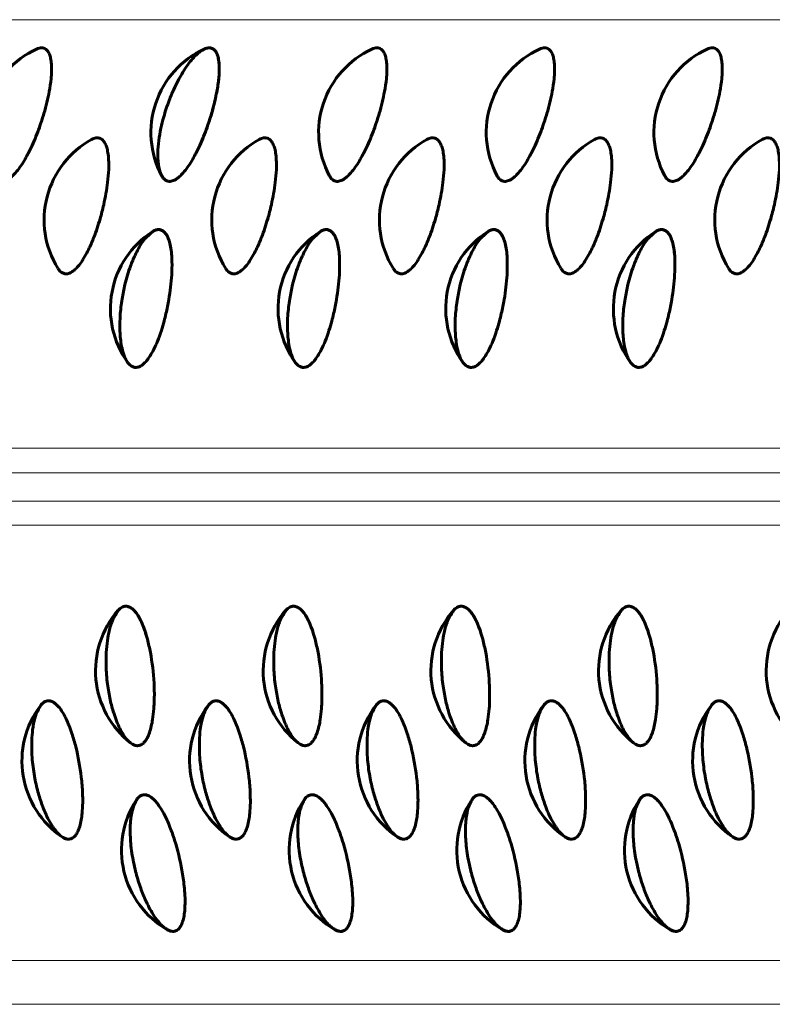
# Model space of a CAD drawing. Units: millimetres. Extents: x -2035 to 1854, y -1814 to 1737.
# Drawn here: x 17 to 29, y 205 to 221 of the extents above; entities that cross this region are included whole.
import ezdxf

# ---------------------------------------------------------------- set-up
doc = ezdxf.new("R2010")
doc.units = ezdxf.units.MM
doc.linetypes.add('K5LT_BASIC', pattern=[0])
doc.linetypes.add('K5LT_THIN', pattern=[0])

msp = doc.modelspace()

# ---------------------------------------------------------------- linework, layer by layer
at = {"color": 7, "linetype": 'K5LT_THIN', "lineweight": 18}
for p, q in [((4.665, 221.303), (38.182, 221.303)), ((3.179, 214.312), (36.697, 214.312)), ((36.851, 213.905), (3.333, 213.905)), ((3.314, 213.442), (36.832, 213.442)), ((36.645, 213.051), (3.127, 213.051)), ((4.035, 205.949), (37.553, 205.949)), ((4.592, 205.232), (38.757, 205.232))]:
    msp.add_line(p, q, dxfattribs=at)
at = {"color": 150, "linetype": 'K5LT_BASIC', "lineweight": 60}
for p, q in [((17.971, 219.347), (17.971, 219.347)), ((20.707, 219.347), (20.707, 219.347)), ((23.444, 219.347), (23.444, 219.347)), ((26.18, 219.347), (26.18, 219.347)), ((28.916, 219.347), (28.916, 219.347)), ((21.85, 218.759), (21.85, 218.759)), ((24.586, 218.759), (24.586, 218.759)), ((27.322, 218.759), (27.322, 218.759)), ((17.421, 217.244), (17.421, 217.244)), ((20.157, 217.244), (20.157, 217.244)), ((22.893, 217.244), (22.893, 217.244)), ((25.629, 217.244), (25.629, 217.244)), ((28.365, 217.244), (28.365, 217.244)), ((18.559, 215.709), (18.559, 215.709)), ((21.295, 215.709), (21.295, 215.709)), ((24.031, 215.709), (24.031, 215.709)), ((26.767, 215.709), (26.767, 215.709))]:
    msp.add_line(p, q, dxfattribs=at)
for centre, start, end in [((17.703, 219.461), 114.8054, 207.9022), ((20.439, 219.461), 114.8054, 207.9022), ((23.176, 219.461), 114.8054, 207.9022), ((25.912, 219.461), 114.8054, 207.9022), ((28.648, 219.461), 114.8054, 207.9022), ((18.696, 218.034), 118.8973, 211.7521), ((21.432, 218.034), 118.8973, 211.7521), ((24.168, 218.034), 118.8973, 211.7521), ((26.905, 218.034), 118.8973, 211.7521), ((29.641, 218.034), 118.8973, 211.7521), ((19.778, 216.583), 122.9804, 215.6458), ((22.514, 216.583), 122.9804, 215.6458), ((25.25, 216.583), 122.9804, 215.6458), ((27.986, 216.583), 122.9804, 215.6458), ((19.535, 210.676), 139.0984, 231.6004), ((22.271, 210.676), 139.0984, 231.6004), ((25.008, 210.676), 139.0984, 231.6004), ((27.744, 210.676), 139.0984, 231.6004), ((30.48, 210.676), 139.0984, 231.6004), ((18.334, 209.204), 143.0469, 235.6616), ((21.07, 209.204), 143.0469, 235.6616), ((23.806, 209.204), 143.0469, 235.6616), ((26.542, 209.204), 143.0469, 235.6616), ((29.279, 209.204), 143.0469, 235.6616), ((19.959, 207.748), 146.9548, 239.7404), ((22.695, 207.748), 146.9548, 239.7404), ((25.431, 207.748), 146.9548, 239.7404), ((28.167, 207.748), 146.9548, 239.7404)]:
    msp.add_arc(centre, 1.5, start, end, dxfattribs=at)
for points, knots in [([(17.154, 220.843), (17.181, 220.843), (17.223, 220.829), (17.262, 220.784), (17.287, 220.733), (17.305, 220.67), (17.318, 220.578), (17.32, 220.464), (17.309, 220.316), (17.276, 220.091), (17.21, 219.818), (17.129, 219.569), (17.063, 219.394), (16.995, 219.236), (16.924, 219.093), (16.851, 218.967), (16.783, 218.867), (16.716, 218.786), (16.658, 218.73), (16.609, 218.695), (16.557, 218.669), (16.505, 218.66), (16.45, 218.675), (16.409, 218.709), (16.386, 218.743), (16.378, 218.759)], [0, 0, 0, 0, 1.495788, 2.631515, 3.237971, 4.143533, 5.221679, 6.353768, 7.376789, 8.942834, 11.415277, 12.967345, 13.992512, 15.077107, 16.446704, 17.399782, 18.483382, 19.547469, 20.471922, 21.250322, 21.904626, 23.122812, 24.094206, 25.231418, 26, 26, 26, 26]), ([(19.106, 218.774), (19.099, 218.786), (19.078, 218.844), (19.061, 218.939), (19.053, 219.031), (19.051, 219.154), (19.064, 219.322), (19.098, 219.523), (19.153, 219.745), (19.224, 219.96), (19.305, 220.155), (19.375, 220.298), (19.445, 220.424), (19.52, 220.541), (19.599, 220.645), (19.674, 220.725), (19.737, 220.78), (19.801, 220.821), (19.863, 220.845), (19.923, 220.843), (19.97, 220.817), (20.001, 220.779), (20.023, 220.732), (20.042, 220.668), (20.055, 220.567), (20.055, 220.431), (20.038, 220.25), (19.986, 219.965), (19.904, 219.676), (19.808, 219.418), (19.737, 219.249), (19.66, 219.093), (19.587, 218.967), (19.519, 218.867), (19.452, 218.786), (19.394, 218.73), (19.345, 218.695), (19.293, 218.669), (19.241, 218.66), (19.195, 218.672), (19.162, 218.694), (19.136, 218.721), (19.109, 218.768), (19.106, 218.774)], [0, 0, 0, 0, 1.21722, 2.130177, 2.779563, 3.576321, 4.998404, 6.300624, 7.461319, 9.14129, 10.293591, 11.238719, 12.093782, 13.096002, 14.135667, 15.109467, 15.958586, 16.682848, 17.761921, 18.822913, 19.811942, 20.678293, 21.205133, 22.008475, 23.099237, 24.277894, 25.461582, 27.106225, 29.91867, 30.73789, 32.0163, 33.268134, 34.139263, 35.129691, 36.102283, 36.947249, 37.658717, 38.256757, 39.370229, 40.258051, 40.786172, 41.41196, 42, 42, 42, 42]), ([(19.891, 220.843), (19.917, 220.843), (19.959, 220.829), (19.998, 220.784), (20.023, 220.733), (20.042, 220.67), (20.054, 220.578), (20.056, 220.464), (20.045, 220.316), (20.012, 220.091), (19.946, 219.818), (19.865, 219.569), (19.799, 219.394), (19.731, 219.236), (19.66, 219.093), (19.587, 218.967), (19.519, 218.867), (19.452, 218.786), (19.394, 218.73), (19.345, 218.695), (19.293, 218.669), (19.241, 218.66), (19.186, 218.675), (19.145, 218.709), (19.122, 218.743), (19.114, 218.759)], [0, 0, 0, 0, 1.495788, 2.631515, 3.237971, 4.143533, 5.221679, 6.353768, 7.376789, 8.942834, 11.415277, 12.967345, 13.992512, 15.077107, 16.446704, 17.399782, 18.483382, 19.547469, 20.471922, 21.250322, 21.904626, 23.122812, 24.094206, 25.231418, 26, 26, 26, 26]), ([(22.627, 220.843), (22.653, 220.843), (22.695, 220.829), (22.734, 220.784), (22.759, 220.733), (22.778, 220.67), (22.79, 220.578), (22.792, 220.464), (22.782, 220.316), (22.748, 220.091), (22.682, 219.818), (22.601, 219.569), (22.535, 219.394), (22.467, 219.236), (22.396, 219.093), (22.323, 218.967), (22.255, 218.867), (22.189, 218.786), (22.13, 218.73), (22.082, 218.695), (22.029, 218.669), (21.977, 218.66), (21.922, 218.675), (21.881, 218.709), (21.858, 218.743), (21.85, 218.759)], [0, 0, 0, 0, 1.495788, 2.631515, 3.237971, 4.143533, 5.221679, 6.353768, 7.376789, 8.942834, 11.415277, 12.967345, 13.992512, 15.077107, 16.446704, 17.399782, 18.483382, 19.547469, 20.471922, 21.250322, 21.904626, 23.122812, 24.094206, 25.231418, 26, 26, 26, 26]), ([(25.363, 220.843), (25.389, 220.843), (25.431, 220.829), (25.47, 220.784), (25.495, 220.733), (25.514, 220.67), (25.526, 220.578), (25.528, 220.464), (25.518, 220.316), (25.485, 220.091), (25.418, 219.818), (25.337, 219.569), (25.271, 219.394), (25.203, 219.236), (25.132, 219.093), (25.059, 218.967), (24.991, 218.867), (24.925, 218.786), (24.866, 218.73), (24.818, 218.695), (24.765, 218.669), (24.713, 218.66), (24.658, 218.675), (24.617, 218.709), (24.594, 218.743), (24.586, 218.759)], [0, 0, 0, 0, 1.495788, 2.631515, 3.237971, 4.143533, 5.221679, 6.353768, 7.376789, 8.942834, 11.415277, 12.967345, 13.992512, 15.077107, 16.446704, 17.399782, 18.483382, 19.547469, 20.471922, 21.250322, 21.904626, 23.122812, 24.094206, 25.231418, 26, 26, 26, 26]), ([(28.099, 220.843), (28.125, 220.843), (28.167, 220.829), (28.206, 220.784), (28.232, 220.733), (28.25, 220.67), (28.262, 220.578), (28.264, 220.464), (28.254, 220.316), (28.221, 220.091), (28.154, 219.818), (28.074, 219.569), (28.007, 219.394), (27.939, 219.236), (27.868, 219.093), (27.795, 218.967), (27.728, 218.867), (27.661, 218.786), (27.602, 218.73), (27.554, 218.695), (27.502, 218.669), (27.449, 218.66), (27.394, 218.675), (27.353, 218.709), (27.331, 218.743), (27.322, 218.759)], [0, 0, 0, 0, 1.495788, 2.631515, 3.237971, 4.143533, 5.221679, 6.353768, 7.376789, 8.942834, 11.415277, 12.967345, 13.992512, 15.077107, 16.446704, 17.399782, 18.483382, 19.547469, 20.471922, 21.250322, 21.904626, 23.122812, 24.094206, 25.231418, 26, 26, 26, 26]), ([(18.064, 219.374), (18.082, 219.374), (18.12, 219.366), (18.165, 219.329), (18.2, 219.271), (18.225, 219.198), (18.243, 219.104), (18.252, 218.987), (18.251, 218.836), (18.232, 218.607), (18.183, 218.328), (18.117, 218.075), (18.062, 217.897), (18.004, 217.736), (17.942, 217.591), (17.876, 217.462), (17.815, 217.361), (17.753, 217.279), (17.698, 217.222), (17.652, 217.187), (17.601, 217.16), (17.55, 217.151), (17.495, 217.166), (17.453, 217.198), (17.43, 217.23), (17.421, 217.244)], [0, 0, 0, 0, 1.070291, 2.249852, 3.253151, 4.162958, 5.246158, 6.383555, 7.411371, 8.984758, 11.468791, 13.028135, 14.058108, 15.147788, 16.523806, 17.481352, 18.570032, 19.639107, 20.567894, 21.349943, 22.007314, 23.231213, 24.189709, 25.281979, 26, 26, 26, 26]), ([(17.971, 219.347), (17.996, 219.36), (18.027, 219.372), (18.057, 219.374), (18.064, 219.374)], [0, 0, 0, 0, 3.7543, 5, 5, 5, 5]), ([(20.8, 219.374), (20.819, 219.374), (20.856, 219.366), (20.901, 219.329), (20.936, 219.271), (20.961, 219.198), (20.98, 219.104), (20.988, 218.987), (20.987, 218.836), (20.968, 218.607), (20.919, 218.328), (20.853, 218.075), (20.798, 217.897), (20.74, 217.736), (20.678, 217.591), (20.612, 217.462), (20.551, 217.361), (20.489, 217.279), (20.434, 217.222), (20.388, 217.187), (20.337, 217.16), (20.286, 217.151), (20.231, 217.166), (20.19, 217.198), (20.166, 217.23), (20.157, 217.244)], [0, 0, 0, 0, 1.070291, 2.249852, 3.253151, 4.162958, 5.246158, 6.383555, 7.411371, 8.984758, 11.468791, 13.028135, 14.058108, 15.147788, 16.523806, 17.481352, 18.570032, 19.639107, 20.567894, 21.349943, 22.007314, 23.231213, 24.189709, 25.281979, 26, 26, 26, 26]), ([(20.707, 219.347), (20.732, 219.36), (20.764, 219.372), (20.793, 219.374), (20.8, 219.374)], [0, 0, 0, 0, 3.7543, 5, 5, 5, 5]), ([(23.536, 219.374), (23.555, 219.374), (23.592, 219.366), (23.637, 219.329), (23.672, 219.271), (23.698, 219.198), (23.716, 219.104), (23.725, 218.987), (23.724, 218.836), (23.704, 218.607), (23.655, 218.328), (23.59, 218.075), (23.534, 217.897), (23.476, 217.736), (23.414, 217.591), (23.349, 217.462), (23.287, 217.361), (23.226, 217.279), (23.17, 217.222), (23.124, 217.187), (23.073, 217.16), (23.022, 217.151), (22.967, 217.166), (22.926, 217.198), (22.902, 217.23), (22.893, 217.244)], [0, 0, 0, 0, 1.070291, 2.249852, 3.253151, 4.162958, 5.246158, 6.383555, 7.411371, 8.984758, 11.468791, 13.028135, 14.058108, 15.147788, 16.523806, 17.481352, 18.570032, 19.639107, 20.567894, 21.349943, 22.007314, 23.231213, 24.189709, 25.281979, 26, 26, 26, 26]), ([(23.444, 219.347), (23.468, 219.36), (23.5, 219.372), (23.529, 219.374), (23.536, 219.374)], [0, 0, 0, 0, 3.7543, 5, 5, 5, 5]), ([(26.272, 219.374), (26.291, 219.374), (26.328, 219.366), (26.373, 219.329), (26.408, 219.271), (26.434, 219.198), (26.452, 219.104), (26.461, 218.987), (26.46, 218.836), (26.44, 218.607), (26.391, 218.328), (26.326, 218.075), (26.27, 217.897), (26.212, 217.736), (26.15, 217.591), (26.085, 217.462), (26.023, 217.361), (25.962, 217.279), (25.907, 217.222), (25.86, 217.187), (25.81, 217.16), (25.758, 217.151), (25.703, 217.166), (25.662, 217.198), (25.638, 217.23), (25.629, 217.244)], [0, 0, 0, 0, 1.070291, 2.249852, 3.253151, 4.162958, 5.246158, 6.383555, 7.411371, 8.984758, 11.468791, 13.028135, 14.058108, 15.147788, 16.523806, 17.481352, 18.570032, 19.639107, 20.567894, 21.349943, 22.007314, 23.231213, 24.189709, 25.281979, 26, 26, 26, 26]), ([(26.18, 219.347), (26.205, 219.36), (26.236, 219.372), (26.265, 219.374), (26.272, 219.374)], [0, 0, 0, 0, 3.7543, 5, 5, 5, 5]), ([(29.008, 219.374), (29.027, 219.374), (29.064, 219.366), (29.11, 219.329), (29.144, 219.271), (29.17, 219.198), (29.188, 219.104), (29.197, 218.987), (29.196, 218.836), (29.177, 218.607), (29.127, 218.328), (29.062, 218.075), (29.006, 217.897), (28.948, 217.736), (28.886, 217.591), (28.821, 217.462), (28.76, 217.361), (28.698, 217.279), (28.643, 217.222), (28.596, 217.187), (28.546, 217.16), (28.494, 217.151), (28.44, 217.166), (28.398, 217.198), (28.374, 217.23), (28.365, 217.244)], [0, 0, 0, 0, 1.070291, 2.249852, 3.253151, 4.162958, 5.246158, 6.383555, 7.411371, 8.984758, 11.468791, 13.028135, 14.058108, 15.147788, 16.523806, 17.481352, 18.570032, 19.639107, 20.567894, 21.349943, 22.007314, 23.231213, 24.189709, 25.281979, 26, 26, 26, 26]), ([(28.916, 219.347), (28.941, 219.36), (28.972, 219.372), (29.001, 219.374), (29.008, 219.374)], [0, 0, 0, 0, 3.7543, 5, 5, 5, 5]), ([(18.985, 217.857), (18.992, 217.862), (19.044, 217.882), (19.108, 217.873), (19.152, 217.845), (19.184, 217.807), (19.211, 217.761), (19.237, 217.695), (19.261, 217.599), (19.277, 217.482), (19.285, 217.33), (19.28, 217.087), (19.245, 216.794), (19.194, 216.538), (19.151, 216.369), (19.106, 216.215), (19.053, 216.068), (18.995, 215.938), (18.94, 215.835), (18.884, 215.752), (18.832, 215.694), (18.788, 215.659), (18.739, 215.632), (18.689, 215.623), (18.632, 215.638), (18.583, 215.675), (18.539, 215.735), (18.503, 215.812), (18.472, 215.909), (18.449, 216.028), (18.436, 216.152), (18.43, 216.298), (18.435, 216.493), (18.462, 216.733), (18.507, 216.956), (18.556, 217.135), (18.611, 217.297), (18.671, 217.442), (18.736, 217.57), (18.796, 217.669), (18.873, 217.77), (18.977, 217.852), (18.985, 217.857)], [0, 0, 0, 0, 1.415037, 2.410251, 3.336012, 3.97942, 4.540598, 5.358907, 6.315015, 7.305033, 8.212813, 9.610162, 12.011017, 13.363772, 14.115755, 15.083489, 16.305518, 17.155905, 18.122751, 19.072187, 19.897033, 20.591564, 21.175371, 22.26229, 23.070819, 24.14281, 25.044771, 25.861107, 26.81747, 27.808113, 28.716362, 29.473887, 30.705279, 32.317063, 33.702641, 34.619126, 35.58801, 36.809019, 37.652836, 38.60284, 39.492538, 41, 41, 41, 41]), ([(19.064, 217.877), (19.083, 217.877), (19.121, 217.868), (19.168, 217.831), (19.206, 217.772), (19.237, 217.698), (19.261, 217.602), (19.277, 217.483), (19.285, 217.33), (19.28, 217.087), (19.245, 216.794), (19.194, 216.538), (19.151, 216.369), (19.106, 216.215), (19.053, 216.068), (18.995, 215.938), (18.94, 215.835), (18.884, 215.752), (18.832, 215.694), (18.788, 215.659), (18.739, 215.632), (18.688, 215.623), (18.622, 215.64), (18.582, 215.677), (18.559, 215.709)], [0, 0, 0, 0, 1.034555, 2.174733, 3.144534, 4.023964, 5.070998, 6.170419, 7.163918, 8.684773, 11.297902, 12.770262, 13.588732, 14.642029, 15.972105, 16.89768, 17.95001, 18.983391, 19.881167, 20.637105, 21.272527, 22.455564, 23.37886, 25, 25, 25, 25]), ([(18.961, 217.841), (18.978, 217.853), (19.014, 217.871), (19.047, 217.877), (19.064, 217.877)], [0, 0, 0, 0, 2.39244, 5, 5, 5, 5]), ([(21.721, 217.857), (21.729, 217.862), (21.78, 217.882), (21.844, 217.873), (21.888, 217.845), (21.92, 217.807), (21.947, 217.761), (21.974, 217.695), (21.997, 217.599), (22.013, 217.482), (22.021, 217.33), (22.016, 217.087), (21.981, 216.794), (21.93, 216.538), (21.887, 216.369), (21.842, 216.215), (21.789, 216.068), (21.731, 215.938), (21.676, 215.835), (21.62, 215.752), (21.568, 215.694), (21.524, 215.659), (21.475, 215.632), (21.425, 215.623), (21.368, 215.638), (21.319, 215.675), (21.275, 215.735), (21.239, 215.812), (21.208, 215.909), (21.185, 216.028), (21.172, 216.152), (21.166, 216.298), (21.171, 216.493), (21.198, 216.733), (21.244, 216.956), (21.292, 217.135), (21.347, 217.297), (21.407, 217.442), (21.472, 217.57), (21.532, 217.669), (21.609, 217.77), (21.713, 217.852), (21.721, 217.857)], [0, 0, 0, 0, 1.415037, 2.410251, 3.336012, 3.97942, 4.540598, 5.358907, 6.315015, 7.305033, 8.212813, 9.610162, 12.011017, 13.363772, 14.115755, 15.083489, 16.305518, 17.155905, 18.122751, 19.072187, 19.897033, 20.591564, 21.175371, 22.26229, 23.070819, 24.14281, 25.044771, 25.861107, 26.81747, 27.808113, 28.716362, 29.473887, 30.705279, 32.317063, 33.702641, 34.619126, 35.58801, 36.809019, 37.652836, 38.60284, 39.492538, 41, 41, 41, 41]), ([(21.8, 217.877), (21.819, 217.877), (21.857, 217.868), (21.904, 217.831), (21.943, 217.772), (21.973, 217.698), (21.997, 217.602), (22.013, 217.483), (22.021, 217.33), (22.016, 217.087), (21.981, 216.794), (21.93, 216.538), (21.887, 216.369), (21.842, 216.215), (21.789, 216.068), (21.731, 215.938), (21.676, 215.835), (21.62, 215.752), (21.568, 215.694), (21.524, 215.659), (21.475, 215.632), (21.424, 215.623), (21.359, 215.64), (21.318, 215.677), (21.295, 215.709)], [0, 0, 0, 0, 1.034555, 2.174733, 3.144534, 4.023964, 5.070998, 6.170419, 7.163918, 8.684773, 11.297902, 12.770262, 13.588732, 14.642029, 15.972105, 16.89768, 17.95001, 18.983391, 19.881167, 20.637105, 21.272527, 22.455564, 23.37886, 25, 25, 25, 25]), ([(21.697, 217.841), (21.715, 217.853), (21.75, 217.871), (21.784, 217.877), (21.8, 217.877)], [0, 0, 0, 0, 2.39244, 5, 5, 5, 5]), ([(24.457, 217.857), (24.465, 217.862), (24.516, 217.882), (24.581, 217.873), (24.624, 217.845), (24.656, 217.807), (24.683, 217.761), (24.71, 217.695), (24.733, 217.599), (24.749, 217.482), (24.757, 217.33), (24.752, 217.087), (24.718, 216.794), (24.666, 216.538), (24.624, 216.369), (24.578, 216.215), (24.525, 216.068), (24.467, 215.938), (24.412, 215.835), (24.356, 215.752), (24.304, 215.694), (24.26, 215.659), (24.211, 215.632), (24.161, 215.623), (24.104, 215.638), (24.055, 215.675), (24.011, 215.735), (23.975, 215.812), (23.944, 215.909), (23.921, 216.028), (23.908, 216.152), (23.902, 216.298), (23.907, 216.493), (23.935, 216.733), (23.98, 216.956), (24.029, 217.135), (24.083, 217.297), (24.143, 217.442), (24.208, 217.57), (24.268, 217.669), (24.345, 217.77), (24.45, 217.852), (24.457, 217.857)], [0, 0, 0, 0, 1.415037, 2.410251, 3.336012, 3.97942, 4.540598, 5.358907, 6.315015, 7.305033, 8.212813, 9.610162, 12.011017, 13.363772, 14.115755, 15.083489, 16.305518, 17.155905, 18.122751, 19.072187, 19.897033, 20.591564, 21.175371, 22.26229, 23.070819, 24.14281, 25.044771, 25.861107, 26.81747, 27.808113, 28.716362, 29.473887, 30.705279, 32.317063, 33.702641, 34.619126, 35.58801, 36.809019, 37.652836, 38.60284, 39.492538, 41, 41, 41, 41]), ([(24.536, 217.877), (24.555, 217.877), (24.593, 217.868), (24.641, 217.831), (24.679, 217.772), (24.709, 217.698), (24.733, 217.602), (24.749, 217.483), (24.757, 217.33), (24.752, 217.087), (24.718, 216.794), (24.666, 216.538), (24.624, 216.369), (24.578, 216.215), (24.525, 216.068), (24.467, 215.938), (24.412, 215.835), (24.356, 215.752), (24.304, 215.694), (24.26, 215.659), (24.211, 215.632), (24.16, 215.623), (24.095, 215.64), (24.054, 215.677), (24.031, 215.709)], [0, 0, 0, 0, 1.034555, 2.174733, 3.144534, 4.023964, 5.070998, 6.170419, 7.163918, 8.684773, 11.297902, 12.770262, 13.588732, 14.642029, 15.972105, 16.89768, 17.95001, 18.983391, 19.881167, 20.637105, 21.272527, 22.455564, 23.37886, 25, 25, 25, 25]), ([(24.433, 217.841), (24.451, 217.853), (24.486, 217.871), (24.52, 217.877), (24.536, 217.877)], [0, 0, 0, 0, 2.39244, 5, 5, 5, 5]), ([(27.194, 217.857), (27.201, 217.862), (27.253, 217.882), (27.317, 217.873), (27.361, 217.845), (27.393, 217.807), (27.42, 217.761), (27.446, 217.695), (27.47, 217.599), (27.485, 217.482), (27.493, 217.33), (27.488, 217.087), (27.454, 216.794), (27.402, 216.538), (27.36, 216.369), (27.314, 216.215), (27.261, 216.068), (27.204, 215.938), (27.149, 215.835), (27.092, 215.752), (27.04, 215.694), (26.996, 215.659), (26.947, 215.632), (26.897, 215.623), (26.84, 215.638), (26.791, 215.675), (26.747, 215.735), (26.711, 215.812), (26.68, 215.909), (26.657, 216.028), (26.644, 216.152), (26.638, 216.298), (26.643, 216.493), (26.671, 216.733), (26.716, 216.956), (26.765, 217.135), (26.819, 217.297), (26.879, 217.442), (26.944, 217.57), (27.005, 217.669), (27.081, 217.77), (27.186, 217.852), (27.194, 217.857)], [0, 0, 0, 0, 1.415037, 2.410251, 3.336012, 3.97942, 4.540598, 5.358907, 6.315015, 7.305033, 8.212813, 9.610162, 12.011017, 13.363772, 14.115755, 15.083489, 16.305518, 17.155905, 18.122751, 19.072187, 19.897033, 20.591564, 21.175371, 22.26229, 23.070819, 24.14281, 25.044771, 25.861107, 26.81747, 27.808113, 28.716362, 29.473887, 30.705279, 32.317063, 33.702641, 34.619126, 35.58801, 36.809019, 37.652836, 38.60284, 39.492538, 41, 41, 41, 41]), ([(27.273, 217.877), (27.291, 217.877), (27.329, 217.868), (27.377, 217.831), (27.415, 217.772), (27.445, 217.698), (27.469, 217.602), (27.485, 217.483), (27.493, 217.33), (27.488, 217.087), (27.454, 216.794), (27.402, 216.538), (27.36, 216.369), (27.314, 216.215), (27.261, 216.068), (27.204, 215.938), (27.149, 215.835), (27.092, 215.752), (27.04, 215.694), (26.996, 215.659), (26.947, 215.632), (26.896, 215.623), (26.831, 215.64), (26.79, 215.677), (26.767, 215.709)], [0, 0, 0, 0, 1.034555, 2.174733, 3.144534, 4.023964, 5.070998, 6.170419, 7.163918, 8.684773, 11.297902, 12.770262, 13.588732, 14.642029, 15.972105, 16.89768, 17.95001, 18.983391, 19.881167, 20.637105, 21.272527, 22.455564, 23.37886, 25, 25, 25, 25]), ([(27.17, 217.841), (27.187, 217.853), (27.222, 217.871), (27.256, 217.877), (27.273, 217.877)], [0, 0, 0, 0, 2.39244, 5, 5, 5, 5]), ([(18.422, 211.682), (18.426, 211.686), (18.469, 211.72), (18.529, 211.732), (18.581, 211.722), (18.627, 211.697), (18.668, 211.658), (18.707, 211.611), (18.75, 211.543), (18.798, 211.445), (18.843, 211.325), (18.889, 211.17), (18.951, 210.896), (18.991, 210.551), (18.997, 210.242), (18.987, 210.042), (18.971, 209.895), (18.945, 209.764), (18.916, 209.661), (18.88, 209.578), (18.842, 209.521), (18.799, 209.477), (18.747, 209.451), (18.69, 209.453), (18.631, 209.478), (18.582, 209.516), (18.532, 209.571), (18.484, 209.638), (18.429, 209.736), (18.377, 209.854), (18.322, 210.009), (18.27, 210.207), (18.224, 210.47), (18.206, 210.715), (18.207, 210.939), (18.22, 211.122), (18.246, 211.278), (18.275, 211.397), (18.321, 211.535), (18.416, 211.675), (18.422, 211.682)], [0, 0, 0, 0, 1.309178, 2.213251, 2.916859, 3.790201, 4.406047, 4.942104, 5.722328, 6.632607, 7.574534, 8.438032, 9.767217, 12.551262, 14.053026, 14.973553, 16.135971, 16.944875, 17.864558, 18.76768, 19.55229, 20.212941, 21.225944, 22.238404, 22.954464, 23.918893, 24.448918, 25.225433, 26.135145, 27.077464, 27.941407, 29.270337, 30.691967, 32.369891, 33.28915, 34.477854, 35.614224, 36.338815, 37.07576, 39, 39, 39, 39]), ([(18.402, 211.658), (18.424, 211.684), (18.467, 211.718), (18.511, 211.729), (18.531, 211.729)], [0, 0, 0, 0, 2.777968, 5, 5, 5, 5]), ([(18.531, 211.729), (18.55, 211.729), (18.59, 211.72), (18.647, 211.682), (18.7, 211.622), (18.749, 211.546), (18.797, 211.447), (18.842, 211.327), (18.889, 211.17), (18.951, 210.896), (18.991, 210.551), (18.997, 210.242), (18.987, 210.042), (18.971, 209.895), (18.945, 209.764), (18.916, 209.661), (18.88, 209.578), (18.842, 209.521), (18.799, 209.477), (18.75, 209.453), (18.704, 209.452), (18.656, 209.465), (18.626, 209.483), (18.604, 209.5)], [0, 0, 0, 0, 1.019925, 2.143979, 3.100065, 3.967059, 4.999287, 6.08316, 7.06261, 8.561957, 11.702502, 13.396567, 14.434969, 15.746235, 16.658721, 17.696171, 18.714938, 19.600018, 20.345265, 21.487985, 22.429491, 22.863248, 24, 24, 24, 24]), ([(21.158, 211.682), (21.162, 211.686), (21.205, 211.72), (21.266, 211.732), (21.317, 211.722), (21.363, 211.697), (21.405, 211.658), (21.443, 211.611), (21.486, 211.543), (21.534, 211.445), (21.579, 211.325), (21.625, 211.17), (21.687, 210.896), (21.727, 210.551), (21.733, 210.242), (21.723, 210.042), (21.707, 209.895), (21.682, 209.764), (21.652, 209.661), (21.616, 209.578), (21.578, 209.521), (21.535, 209.477), (21.483, 209.451), (21.426, 209.453), (21.367, 209.478), (21.318, 209.516), (21.268, 209.571), (21.22, 209.638), (21.165, 209.736), (21.113, 209.854), (21.058, 210.009), (21.006, 210.207), (20.961, 210.47), (20.942, 210.715), (20.943, 210.939), (20.957, 211.122), (20.982, 211.278), (21.011, 211.397), (21.057, 211.535), (21.152, 211.675), (21.158, 211.682)], [0, 0, 0, 0, 1.309178, 2.213251, 2.916859, 3.790201, 4.406047, 4.942104, 5.722328, 6.632607, 7.574534, 8.438032, 9.767217, 12.551262, 14.053026, 14.973553, 16.135971, 16.944875, 17.864558, 18.76768, 19.55229, 20.212941, 21.225944, 22.238404, 22.954464, 23.918893, 24.448918, 25.225433, 26.135145, 27.077464, 27.941407, 29.270337, 30.691967, 32.369891, 33.28915, 34.477854, 35.614224, 36.338815, 37.07576, 39, 39, 39, 39]), ([(21.138, 211.658), (21.16, 211.684), (21.203, 211.718), (21.248, 211.729), (21.268, 211.729)], [0, 0, 0, 0, 2.777968, 5, 5, 5, 5]), ([(21.268, 211.729), (21.286, 211.729), (21.326, 211.72), (21.383, 211.682), (21.436, 211.622), (21.485, 211.546), (21.533, 211.447), (21.579, 211.327), (21.625, 211.17), (21.687, 210.896), (21.727, 210.551), (21.733, 210.242), (21.723, 210.042), (21.707, 209.895), (21.682, 209.764), (21.652, 209.661), (21.616, 209.578), (21.578, 209.521), (21.535, 209.477), (21.487, 209.453), (21.44, 209.452), (21.393, 209.465), (21.362, 209.483), (21.34, 209.5)], [0, 0, 0, 0, 1.019925, 2.143979, 3.100065, 3.967059, 4.999287, 6.08316, 7.06261, 8.561957, 11.702502, 13.396567, 14.434969, 15.746235, 16.658721, 17.696171, 18.714938, 19.600018, 20.345265, 21.487985, 22.429491, 22.863248, 24, 24, 24, 24]), ([(23.894, 211.682), (23.898, 211.686), (23.942, 211.72), (24.002, 211.732), (24.054, 211.722), (24.099, 211.697), (24.141, 211.658), (24.179, 211.611), (24.222, 211.543), (24.27, 211.445), (24.315, 211.325), (24.361, 211.17), (24.423, 210.896), (24.463, 210.551), (24.469, 210.242), (24.46, 210.042), (24.443, 209.895), (24.418, 209.764), (24.388, 209.661), (24.352, 209.578), (24.315, 209.521), (24.271, 209.477), (24.219, 209.451), (24.162, 209.453), (24.104, 209.478), (24.055, 209.516), (24.005, 209.571), (23.956, 209.638), (23.902, 209.736), (23.849, 209.854), (23.794, 210.009), (23.742, 210.207), (23.697, 210.47), (23.678, 210.715), (23.679, 210.939), (23.693, 211.122), (23.718, 211.278), (23.747, 211.397), (23.793, 211.535), (23.888, 211.675), (23.894, 211.682)], [0, 0, 0, 0, 1.309178, 2.213251, 2.916859, 3.790201, 4.406047, 4.942104, 5.722328, 6.632607, 7.574534, 8.438032, 9.767217, 12.551262, 14.053026, 14.973553, 16.135971, 16.944875, 17.864558, 18.76768, 19.55229, 20.212941, 21.225944, 22.238404, 22.954464, 23.918893, 24.448918, 25.225433, 26.135145, 27.077464, 27.941407, 29.270337, 30.691967, 32.369891, 33.28915, 34.477854, 35.614224, 36.338815, 37.07576, 39, 39, 39, 39]), ([(23.874, 211.658), (23.896, 211.684), (23.939, 211.718), (23.984, 211.729), (24.004, 211.729)], [0, 0, 0, 0, 2.777968, 5, 5, 5, 5]), ([(24.004, 211.729), (24.023, 211.729), (24.062, 211.72), (24.119, 211.682), (24.172, 211.622), (24.221, 211.546), (24.269, 211.447), (24.315, 211.327), (24.361, 211.17), (24.423, 210.896), (24.463, 210.551), (24.469, 210.242), (24.46, 210.042), (24.443, 209.895), (24.418, 209.764), (24.388, 209.661), (24.352, 209.578), (24.315, 209.521), (24.271, 209.477), (24.223, 209.453), (24.176, 209.452), (24.129, 209.465), (24.098, 209.483), (24.076, 209.5)], [0, 0, 0, 0, 1.019925, 2.143979, 3.100065, 3.967059, 4.999287, 6.08316, 7.06261, 8.561957, 11.702502, 13.396567, 14.434969, 15.746235, 16.658721, 17.696171, 18.714938, 19.600018, 20.345265, 21.487985, 22.429491, 22.863248, 24, 24, 24, 24]), ([(26.63, 211.682), (26.634, 211.686), (26.678, 211.72), (26.738, 211.732), (26.79, 211.722), (26.836, 211.697), (26.877, 211.658), (26.916, 211.611), (26.959, 211.543), (27.006, 211.445), (27.051, 211.325), (27.098, 211.17), (27.159, 210.896), (27.2, 210.551), (27.205, 210.242), (27.196, 210.042), (27.179, 209.895), (27.154, 209.764), (27.124, 209.661), (27.088, 209.578), (27.051, 209.521), (27.007, 209.477), (26.956, 209.451), (26.898, 209.453), (26.84, 209.478), (26.791, 209.516), (26.741, 209.571), (26.693, 209.638), (26.638, 209.736), (26.585, 209.854), (26.531, 210.009), (26.478, 210.207), (26.433, 210.47), (26.414, 210.715), (26.415, 210.939), (26.429, 211.122), (26.454, 211.278), (26.484, 211.397), (26.529, 211.535), (26.624, 211.675), (26.63, 211.682)], [0, 0, 0, 0, 1.309178, 2.213251, 2.916859, 3.790201, 4.406047, 4.942104, 5.722328, 6.632607, 7.574534, 8.438032, 9.767217, 12.551262, 14.053026, 14.973553, 16.135971, 16.944875, 17.864558, 18.76768, 19.55229, 20.212941, 21.225944, 22.238404, 22.954464, 23.918893, 24.448918, 25.225433, 26.135145, 27.077464, 27.941407, 29.270337, 30.691967, 32.369891, 33.28915, 34.477854, 35.614224, 36.338815, 37.07576, 39, 39, 39, 39]), ([(26.61, 211.658), (26.632, 211.684), (26.675, 211.718), (26.72, 211.729), (26.74, 211.729)], [0, 0, 0, 0, 2.777968, 5, 5, 5, 5]), ([(26.74, 211.729), (26.759, 211.729), (26.798, 211.72), (26.856, 211.682), (26.908, 211.622), (26.957, 211.546), (27.005, 211.447), (27.051, 211.327), (27.098, 211.17), (27.159, 210.896), (27.2, 210.551), (27.205, 210.242), (27.196, 210.042), (27.179, 209.895), (27.154, 209.764), (27.124, 209.661), (27.088, 209.578), (27.051, 209.521), (27.007, 209.477), (26.959, 209.453), (26.913, 209.452), (26.865, 209.465), (26.834, 209.483), (26.812, 209.5)], [0, 0, 0, 0, 1.019925, 2.143979, 3.100065, 3.967059, 4.999287, 6.08316, 7.06261, 8.561957, 11.702502, 13.396567, 14.434969, 15.746235, 16.658721, 17.696171, 18.714938, 19.600018, 20.345265, 21.487985, 22.429491, 22.863248, 24, 24, 24, 24]), ([(17.149, 210.124), (17.152, 210.128), (17.189, 210.165), (17.247, 210.189), (17.309, 210.183), (17.362, 210.155), (17.408, 210.116), (17.45, 210.069), (17.496, 210.003), (17.55, 209.905), (17.603, 209.785), (17.659, 209.63), (17.738, 209.357), (17.799, 209.015), (17.824, 208.708), (17.827, 208.51), (17.819, 208.364), (17.802, 208.235), (17.779, 208.133), (17.748, 208.051), (17.714, 207.994), (17.673, 207.951), (17.623, 207.926), (17.565, 207.927), (17.505, 207.952), (17.454, 207.99), (17.401, 208.044), (17.348, 208.11), (17.288, 208.207), (17.228, 208.324), (17.164, 208.478), (17.099, 208.674), (17.038, 208.934), (17.004, 209.177), (16.991, 209.4), (16.994, 209.583), (17.01, 209.74), (17.037, 209.882), (17.075, 210.007), (17.145, 210.118), (17.149, 210.124)], [0, 0, 0, 0, 0.97387, 2.056986, 2.942313, 3.892379, 4.541913, 5.056255, 5.824834, 6.73989, 7.700727, 8.568995, 9.898143, 12.682188, 14.183952, 15.104479, 16.266897, 17.075801, 17.995484, 18.898606, 19.683216, 20.343867, 21.35687, 22.36933, 23.08539, 24.049819, 24.579844, 25.356359, 26.266071, 27.20839, 28.072333, 29.401263, 30.822893, 32.500817, 33.420076, 34.608781, 35.767522, 36.499181, 37.753019, 39, 39, 39, 39]), ([(17.135, 210.106), (17.15, 210.126), (17.18, 210.156), (17.225, 210.181), (17.254, 210.185), (17.268, 210.185)], [0, 0, 0, 0, 2.324442, 4.261603, 6, 6, 6, 6]), ([(17.268, 210.185), (17.286, 210.185), (17.327, 210.177), (17.386, 210.138), (17.443, 210.079), (17.496, 210.003), (17.55, 209.905), (17.603, 209.785), (17.659, 209.63), (17.738, 209.357), (17.799, 209.015), (17.824, 208.708), (17.827, 208.51), (17.819, 208.364), (17.802, 208.235), (17.779, 208.133), (17.748, 208.051), (17.714, 207.994), (17.673, 207.951), (17.626, 207.927), (17.563, 207.926), (17.516, 207.946), (17.488, 207.966)], [0, 0, 0, 0, 0.985179, 2.070939, 2.994454, 3.831911, 4.828973, 5.875922, 6.822004, 8.270272, 11.303827, 12.940179, 13.943206, 15.2098, 16.0912, 17.093306, 18.077367, 18.932295, 19.652152, 20.755942, 21.650734, 23, 23, 23, 23]), ([(19.885, 210.124), (19.888, 210.128), (19.925, 210.165), (19.984, 210.189), (20.045, 210.183), (20.098, 210.155), (20.144, 210.116), (20.186, 210.069), (20.232, 210.003), (20.286, 209.905), (20.339, 209.785), (20.396, 209.63), (20.474, 209.357), (20.536, 209.015), (20.56, 208.708), (20.563, 208.51), (20.555, 208.364), (20.538, 208.235), (20.515, 208.133), (20.484, 208.051), (20.45, 207.994), (20.409, 207.951), (20.359, 207.926), (20.301, 207.927), (20.241, 207.952), (20.19, 207.99), (20.137, 208.044), (20.084, 208.11), (20.024, 208.207), (19.964, 208.324), (19.9, 208.478), (19.835, 208.674), (19.774, 208.934), (19.74, 209.177), (19.728, 209.4), (19.73, 209.583), (19.746, 209.74), (19.773, 209.882), (19.811, 210.007), (19.881, 210.118), (19.885, 210.124)], [0, 0, 0, 0, 0.97387, 2.056986, 2.942313, 3.892379, 4.541913, 5.056255, 5.824834, 6.73989, 7.700727, 8.568995, 9.898143, 12.682188, 14.183952, 15.104479, 16.266897, 17.075801, 17.995484, 18.898606, 19.683216, 20.343867, 21.35687, 22.36933, 23.08539, 24.049819, 24.579844, 25.356359, 26.266071, 27.20839, 28.072333, 29.401263, 30.822893, 32.500817, 33.420076, 34.608781, 35.767522, 36.499181, 37.753019, 39, 39, 39, 39]), ([(19.871, 210.106), (19.887, 210.126), (19.916, 210.156), (19.961, 210.181), (19.99, 210.185), (20.004, 210.185)], [0, 0, 0, 0, 2.324442, 4.261603, 6, 6, 6, 6]), ([(20.004, 210.185), (20.022, 210.185), (20.063, 210.177), (20.122, 210.138), (20.179, 210.079), (20.232, 210.003), (20.286, 209.905), (20.339, 209.785), (20.396, 209.63), (20.474, 209.357), (20.536, 209.015), (20.56, 208.708), (20.563, 208.51), (20.555, 208.364), (20.538, 208.235), (20.515, 208.133), (20.484, 208.051), (20.45, 207.994), (20.409, 207.951), (20.362, 207.927), (20.299, 207.926), (20.252, 207.946), (20.224, 207.966)], [0, 0, 0, 0, 0.985179, 2.070939, 2.994454, 3.831911, 4.828973, 5.875922, 6.822004, 8.270272, 11.303827, 12.940179, 13.943206, 15.2098, 16.0912, 17.093306, 18.077367, 18.932295, 19.652152, 20.755942, 21.650734, 23, 23, 23, 23]), ([(22.621, 210.124), (22.624, 210.128), (22.661, 210.165), (22.72, 210.189), (22.781, 210.183), (22.835, 210.155), (22.88, 210.116), (22.922, 210.069), (22.968, 210.003), (23.023, 209.905), (23.076, 209.785), (23.132, 209.63), (23.21, 209.357), (23.272, 209.015), (23.296, 208.708), (23.299, 208.51), (23.291, 208.364), (23.274, 208.235), (23.251, 208.133), (23.22, 208.051), (23.186, 207.994), (23.145, 207.951), (23.095, 207.926), (23.038, 207.927), (22.978, 207.952), (22.926, 207.99), (22.873, 208.044), (22.821, 208.11), (22.76, 208.207), (22.7, 208.324), (22.636, 208.478), (22.571, 208.674), (22.51, 208.934), (22.476, 209.177), (22.464, 209.4), (22.466, 209.583), (22.482, 209.74), (22.509, 209.882), (22.548, 210.007), (22.617, 210.118), (22.621, 210.124)], [0, 0, 0, 0, 0.97387, 2.056986, 2.942313, 3.892379, 4.541913, 5.056255, 5.824834, 6.73989, 7.700727, 8.568995, 9.898143, 12.682188, 14.183952, 15.104479, 16.266897, 17.075801, 17.995484, 18.898606, 19.683216, 20.343867, 21.35687, 22.36933, 23.08539, 24.049819, 24.579844, 25.356359, 26.266071, 27.20839, 28.072333, 29.401263, 30.822893, 32.500817, 33.420076, 34.608781, 35.767522, 36.499181, 37.753019, 39, 39, 39, 39]), ([(22.608, 210.106), (22.623, 210.126), (22.652, 210.156), (22.697, 210.181), (22.726, 210.185), (22.74, 210.185)], [0, 0, 0, 0, 2.324442, 4.261603, 6, 6, 6, 6]), ([(22.74, 210.185), (22.759, 210.185), (22.799, 210.177), (22.858, 210.138), (22.915, 210.079), (22.968, 210.003), (23.023, 209.905), (23.076, 209.785), (23.132, 209.63), (23.21, 209.357), (23.272, 209.015), (23.296, 208.708), (23.299, 208.51), (23.291, 208.364), (23.274, 208.235), (23.251, 208.133), (23.22, 208.051), (23.186, 207.994), (23.145, 207.951), (23.099, 207.927), (23.035, 207.926), (22.989, 207.946), (22.96, 207.966)], [0, 0, 0, 0, 0.985179, 2.070939, 2.994454, 3.831911, 4.828973, 5.875922, 6.822004, 8.270272, 11.303827, 12.940179, 13.943206, 15.2098, 16.0912, 17.093306, 18.077367, 18.932295, 19.652152, 20.755942, 21.650734, 23, 23, 23, 23]), ([(25.357, 210.124), (25.36, 210.128), (25.397, 210.165), (25.456, 210.189), (25.517, 210.183), (25.571, 210.155), (25.617, 210.116), (25.658, 210.069), (25.705, 210.003), (25.759, 209.905), (25.812, 209.785), (25.868, 209.63), (25.946, 209.357), (26.008, 209.015), (26.032, 208.708), (26.035, 208.51), (26.028, 208.364), (26.01, 208.235), (25.987, 208.133), (25.956, 208.051), (25.922, 207.994), (25.882, 207.951), (25.831, 207.926), (25.774, 207.927), (25.714, 207.952), (25.662, 207.99), (25.609, 208.044), (25.557, 208.11), (25.496, 208.207), (25.436, 208.324), (25.372, 208.478), (25.307, 208.674), (25.246, 208.934), (25.213, 209.177), (25.2, 209.4), (25.202, 209.583), (25.218, 209.74), (25.245, 209.882), (25.284, 210.007), (25.353, 210.118), (25.357, 210.124)], [0, 0, 0, 0, 0.97387, 2.056986, 2.942313, 3.892379, 4.541913, 5.056255, 5.824834, 6.73989, 7.700727, 8.568995, 9.898143, 12.682188, 14.183952, 15.104479, 16.266897, 17.075801, 17.995484, 18.898606, 19.683216, 20.343867, 21.35687, 22.36933, 23.08539, 24.049819, 24.579844, 25.356359, 26.266071, 27.20839, 28.072333, 29.401263, 30.822893, 32.500817, 33.420076, 34.608781, 35.767522, 36.499181, 37.753019, 39, 39, 39, 39]), ([(25.344, 210.106), (25.359, 210.126), (25.388, 210.156), (25.433, 210.181), (25.462, 210.185), (25.476, 210.185)], [0, 0, 0, 0, 2.324442, 4.261603, 6, 6, 6, 6]), ([(25.476, 210.185), (25.495, 210.185), (25.535, 210.177), (25.595, 210.138), (25.651, 210.079), (25.705, 210.003), (25.759, 209.905), (25.812, 209.785), (25.868, 209.63), (25.946, 209.357), (26.008, 209.015), (26.032, 208.708), (26.035, 208.51), (26.028, 208.364), (26.01, 208.235), (25.987, 208.133), (25.956, 208.051), (25.922, 207.994), (25.882, 207.951), (25.835, 207.927), (25.771, 207.926), (25.725, 207.946), (25.696, 207.966)], [0, 0, 0, 0, 0.985179, 2.070939, 2.994454, 3.831911, 4.828973, 5.875922, 6.822004, 8.270272, 11.303827, 12.940179, 13.943206, 15.2098, 16.0912, 17.093306, 18.077367, 18.932295, 19.652152, 20.755942, 21.650734, 23, 23, 23, 23]), ([(28.093, 210.124), (28.096, 210.128), (28.134, 210.165), (28.192, 210.189), (28.253, 210.183), (28.307, 210.155), (28.353, 210.116), (28.394, 210.069), (28.441, 210.003), (28.495, 209.905), (28.548, 209.785), (28.604, 209.63), (28.682, 209.357), (28.744, 209.015), (28.768, 208.708), (28.771, 208.51), (28.764, 208.364), (28.747, 208.235), (28.723, 208.133), (28.692, 208.051), (28.658, 207.994), (28.618, 207.951), (28.567, 207.926), (28.51, 207.927), (28.45, 207.952), (28.399, 207.99), (28.345, 208.044), (28.293, 208.11), (28.232, 208.207), (28.172, 208.324), (28.108, 208.478), (28.044, 208.674), (27.982, 208.934), (27.949, 209.177), (27.936, 209.4), (27.938, 209.583), (27.954, 209.74), (27.981, 209.882), (28.02, 210.007), (28.089, 210.118), (28.093, 210.124)], [0, 0, 0, 0, 0.97387, 2.056986, 2.942313, 3.892379, 4.541913, 5.056255, 5.824834, 6.73989, 7.700727, 8.568995, 9.898143, 12.682188, 14.183952, 15.104479, 16.266897, 17.075801, 17.995484, 18.898606, 19.683216, 20.343867, 21.35687, 22.36933, 23.08539, 24.049819, 24.579844, 25.356359, 26.266071, 27.20839, 28.072333, 29.401263, 30.822893, 32.500817, 33.420076, 34.608781, 35.767522, 36.499181, 37.753019, 39, 39, 39, 39]), ([(28.08, 210.106), (28.095, 210.126), (28.125, 210.156), (28.169, 210.181), (28.198, 210.185), (28.212, 210.185)], [0, 0, 0, 0, 2.324442, 4.261603, 6, 6, 6, 6]), ([(28.212, 210.185), (28.231, 210.185), (28.271, 210.177), (28.331, 210.138), (28.387, 210.079), (28.441, 210.003), (28.495, 209.905), (28.548, 209.785), (28.604, 209.63), (28.682, 209.357), (28.744, 209.015), (28.768, 208.708), (28.771, 208.51), (28.764, 208.364), (28.747, 208.235), (28.723, 208.133), (28.692, 208.051), (28.658, 207.994), (28.618, 207.951), (28.571, 207.927), (28.507, 207.926), (28.461, 207.946), (28.432, 207.966)], [0, 0, 0, 0, 0.985179, 2.070939, 2.994454, 3.831911, 4.828973, 5.875922, 6.822004, 8.270272, 11.303827, 12.940179, 13.943206, 15.2098, 16.0912, 17.093306, 18.077367, 18.932295, 19.652152, 20.755942, 21.650734, 23, 23, 23, 23]), ([(18.714, 208.584), (18.717, 208.59), (18.753, 208.63), (18.812, 208.655), (18.875, 208.65), (18.931, 208.623), (18.979, 208.583), (19.024, 208.537), (19.074, 208.471), (19.134, 208.375), (19.195, 208.256), (19.26, 208.102), (19.355, 207.833), (19.438, 207.494), (19.481, 207.191), (19.496, 206.996), (19.497, 206.852), (19.488, 206.725), (19.471, 206.624), (19.445, 206.544), (19.415, 206.488), (19.377, 206.445), (19.328, 206.42), (19.27, 206.422), (19.209, 206.446), (19.155, 206.483), (19.098, 206.537), (19.042, 206.602), (18.975, 206.697), (18.908, 206.813), (18.835, 206.964), (18.758, 207.158), (18.681, 207.415), (18.633, 207.655), (18.609, 207.852), (18.6, 207.999), (18.6, 208.123), (18.607, 208.233), (18.622, 208.349), (18.651, 208.469), (18.71, 208.578), (18.714, 208.584)], [0, 0, 0, 0, 1.048765, 2.202255, 3.128699, 4.112714, 4.780464, 5.308151, 6.096437, 7.034956, 8.02043, 8.910961, 10.27419, 13.129621, 14.669891, 15.614022, 16.806245, 17.635891, 18.579155, 19.505434, 20.310162, 20.987753, 22.026731, 23.065151, 23.799572, 24.788729, 25.332345, 26.128771, 27.061808, 28.028289, 28.914385, 30.27739, 31.735472, 33.45642, 34.399249, 35.218087, 36.15502, 36.799338, 37.536919, 38.786369, 40, 40, 40, 40]), ([(18.701, 208.566), (18.719, 208.593), (18.76, 208.637), (18.808, 208.652), (18.834, 208.652)], [0, 0, 0, 0, 2.397401, 5, 5, 5, 5]), ([(18.834, 208.652), (18.853, 208.652), (18.894, 208.644), (18.956, 208.606), (19.016, 208.547), (19.074, 208.471), (19.134, 208.375), (19.195, 208.256), (19.26, 208.102), (19.355, 207.833), (19.438, 207.494), (19.481, 207.191), (19.496, 206.996), (19.497, 206.852), (19.488, 206.725), (19.471, 206.624), (19.445, 206.544), (19.415, 206.488), (19.377, 206.445), (19.327, 206.42), (19.266, 206.422), (19.222, 206.441), (19.203, 206.452)], [0, 0, 0, 0, 0.993419, 2.088261, 3.0195, 3.863962, 4.869364, 5.925069, 6.879065, 8.339447, 11.398374, 13.048414, 14.05983, 15.337018, 16.22579, 17.236278, 18.228569, 19.090649, 19.815723, 20.921498, 22.116462, 23, 23, 23, 23]), ([(21.45, 208.584), (21.453, 208.59), (21.489, 208.63), (21.548, 208.655), (21.611, 208.65), (21.667, 208.623), (21.715, 208.583), (21.76, 208.537), (21.81, 208.471), (21.87, 208.375), (21.931, 208.256), (21.996, 208.102), (22.091, 207.833), (22.174, 207.494), (22.217, 207.191), (22.232, 206.996), (22.234, 206.852), (22.224, 206.725), (22.207, 206.624), (22.181, 206.544), (22.151, 206.488), (22.113, 206.445), (22.064, 206.42), (22.006, 206.422), (21.945, 206.446), (21.891, 206.483), (21.834, 206.537), (21.778, 206.602), (21.712, 206.697), (21.645, 206.813), (21.571, 206.964), (21.494, 207.158), (21.417, 207.415), (21.369, 207.655), (21.345, 207.852), (21.336, 207.999), (21.336, 208.123), (21.343, 208.233), (21.358, 208.349), (21.387, 208.469), (21.446, 208.578), (21.45, 208.584)], [0, 0, 0, 0, 1.048765, 2.202255, 3.128699, 4.112714, 4.780464, 5.308151, 6.096437, 7.034956, 8.02043, 8.910961, 10.27419, 13.129621, 14.669891, 15.614022, 16.806245, 17.635891, 18.579155, 19.505434, 20.310162, 20.987753, 22.026731, 23.065151, 23.799572, 24.788729, 25.332345, 26.128771, 27.061808, 28.028289, 28.914385, 30.27739, 31.735472, 33.45642, 34.399249, 35.218087, 36.15502, 36.799338, 37.536919, 38.786369, 40, 40, 40, 40]), ([(21.438, 208.566), (21.455, 208.593), (21.496, 208.637), (21.544, 208.652), (21.571, 208.652)], [0, 0, 0, 0, 2.397401, 5, 5, 5, 5]), ([(21.571, 208.652), (21.589, 208.652), (21.63, 208.644), (21.692, 208.606), (21.752, 208.547), (21.81, 208.471), (21.87, 208.375), (21.931, 208.256), (21.996, 208.102), (22.091, 207.833), (22.174, 207.494), (22.217, 207.191), (22.232, 206.996), (22.234, 206.852), (22.224, 206.725), (22.207, 206.624), (22.181, 206.544), (22.151, 206.488), (22.113, 206.445), (22.063, 206.42), (22.002, 206.422), (21.958, 206.441), (21.939, 206.452)], [0, 0, 0, 0, 0.993419, 2.088261, 3.0195, 3.863962, 4.869364, 5.925069, 6.879065, 8.339447, 11.398374, 13.048414, 14.05983, 15.337018, 16.22579, 17.236278, 18.228569, 19.090649, 19.815723, 20.921498, 22.116462, 23, 23, 23, 23]), ([(24.186, 208.584), (24.189, 208.59), (24.225, 208.63), (24.284, 208.655), (24.347, 208.65), (24.403, 208.623), (24.451, 208.583), (24.496, 208.537), (24.547, 208.471), (24.607, 208.375), (24.667, 208.256), (24.733, 208.102), (24.828, 207.833), (24.91, 207.494), (24.953, 207.191), (24.968, 206.996), (24.97, 206.852), (24.96, 206.725), (24.943, 206.624), (24.917, 206.544), (24.887, 206.488), (24.849, 206.445), (24.8, 206.42), (24.743, 206.422), (24.681, 206.446), (24.627, 206.483), (24.571, 206.537), (24.514, 206.602), (24.448, 206.697), (24.381, 206.813), (24.307, 206.964), (24.231, 207.158), (24.154, 207.415), (24.105, 207.655), (24.081, 207.852), (24.072, 207.999), (24.072, 208.123), (24.079, 208.233), (24.094, 208.349), (24.123, 208.469), (24.182, 208.578), (24.186, 208.584)], [0, 0, 0, 0, 1.048765, 2.202255, 3.128699, 4.112714, 4.780464, 5.308151, 6.096437, 7.034956, 8.02043, 8.910961, 10.27419, 13.129621, 14.669891, 15.614022, 16.806245, 17.635891, 18.579155, 19.505434, 20.310162, 20.987753, 22.026731, 23.065151, 23.799572, 24.788729, 25.332345, 26.128771, 27.061808, 28.028289, 28.914385, 30.27739, 31.735472, 33.45642, 34.399249, 35.218087, 36.15502, 36.799338, 37.536919, 38.786369, 40, 40, 40, 40]), ([(24.174, 208.566), (24.192, 208.593), (24.233, 208.637), (24.281, 208.652), (24.307, 208.652)], [0, 0, 0, 0, 2.397401, 5, 5, 5, 5]), ([(24.307, 208.652), (24.326, 208.652), (24.366, 208.644), (24.428, 208.606), (24.488, 208.547), (24.547, 208.471), (24.607, 208.375), (24.667, 208.256), (24.733, 208.102), (24.828, 207.833), (24.91, 207.494), (24.953, 207.191), (24.968, 206.996), (24.97, 206.852), (24.96, 206.725), (24.943, 206.624), (24.917, 206.544), (24.887, 206.488), (24.849, 206.445), (24.799, 206.42), (24.738, 206.422), (24.694, 206.441), (24.675, 206.452)], [0, 0, 0, 0, 0.993419, 2.088261, 3.0195, 3.863962, 4.869364, 5.925069, 6.879065, 8.339447, 11.398374, 13.048414, 14.05983, 15.337018, 16.22579, 17.236278, 18.228569, 19.090649, 19.815723, 20.921498, 22.116462, 23, 23, 23, 23]), ([(26.922, 208.584), (26.926, 208.59), (26.961, 208.63), (27.02, 208.655), (27.083, 208.65), (27.139, 208.623), (27.188, 208.583), (27.232, 208.537), (27.283, 208.471), (27.343, 208.375), (27.403, 208.256), (27.469, 208.102), (27.564, 207.833), (27.647, 207.494), (27.69, 207.191), (27.705, 206.996), (27.706, 206.852), (27.697, 206.725), (27.68, 206.624), (27.654, 206.544), (27.623, 206.488), (27.585, 206.445), (27.536, 206.42), (27.479, 206.422), (27.417, 206.446), (27.364, 206.483), (27.307, 206.537), (27.251, 206.602), (27.184, 206.697), (27.117, 206.813), (27.043, 206.964), (26.967, 207.158), (26.89, 207.415), (26.841, 207.655), (26.818, 207.852), (26.808, 207.999), (26.808, 208.123), (26.815, 208.233), (26.83, 208.349), (26.859, 208.469), (26.918, 208.578), (26.922, 208.584)], [0, 0, 0, 0, 1.048765, 2.202255, 3.128699, 4.112714, 4.780464, 5.308151, 6.096437, 7.034956, 8.02043, 8.910961, 10.27419, 13.129621, 14.669891, 15.614022, 16.806245, 17.635891, 18.579155, 19.505434, 20.310162, 20.987753, 22.026731, 23.065151, 23.799572, 24.788729, 25.332345, 26.128771, 27.061808, 28.028289, 28.914385, 30.27739, 31.735472, 33.45642, 34.399249, 35.218087, 36.15502, 36.799338, 37.536919, 38.786369, 40, 40, 40, 40]), ([(26.91, 208.566), (26.928, 208.593), (26.969, 208.637), (27.017, 208.652), (27.043, 208.652)], [0, 0, 0, 0, 2.397401, 5, 5, 5, 5]), ([(27.043, 208.652), (27.062, 208.652), (27.103, 208.644), (27.164, 208.606), (27.224, 208.547), (27.283, 208.471), (27.343, 208.375), (27.403, 208.256), (27.469, 208.102), (27.564, 207.833), (27.647, 207.494), (27.69, 207.191), (27.705, 206.996), (27.706, 206.852), (27.697, 206.725), (27.68, 206.624), (27.654, 206.544), (27.623, 206.488), (27.585, 206.445), (27.535, 206.42), (27.474, 206.422), (27.43, 206.441), (27.411, 206.452)], [0, 0, 0, 0, 0.993419, 2.088261, 3.0195, 3.863962, 4.869364, 5.925069, 6.879065, 8.339447, 11.398374, 13.048414, 14.05983, 15.337018, 16.22579, 17.236278, 18.228569, 19.090649, 19.815723, 20.921498, 22.116462, 23, 23, 23, 23])]:
    msp.add_open_spline(points, degree=3, knots=knots, dxfattribs=at)
for points in [[(17.074, 220.823), (17.103, 220.836), (17.13, 220.843), (17.154, 220.843)], [(19.81, 220.823), (19.839, 220.836), (19.866, 220.843), (19.891, 220.843)], [(22.546, 220.823), (22.575, 220.836), (22.602, 220.843), (22.627, 220.843)], [(25.282, 220.823), (25.311, 220.836), (25.338, 220.843), (25.363, 220.843)], [(28.019, 220.823), (28.047, 220.836), (28.074, 220.843), (28.099, 220.843)]]:
    msp.add_open_spline(points, degree=3, dxfattribs=at)

doc.saveas('drawing.dxf')
